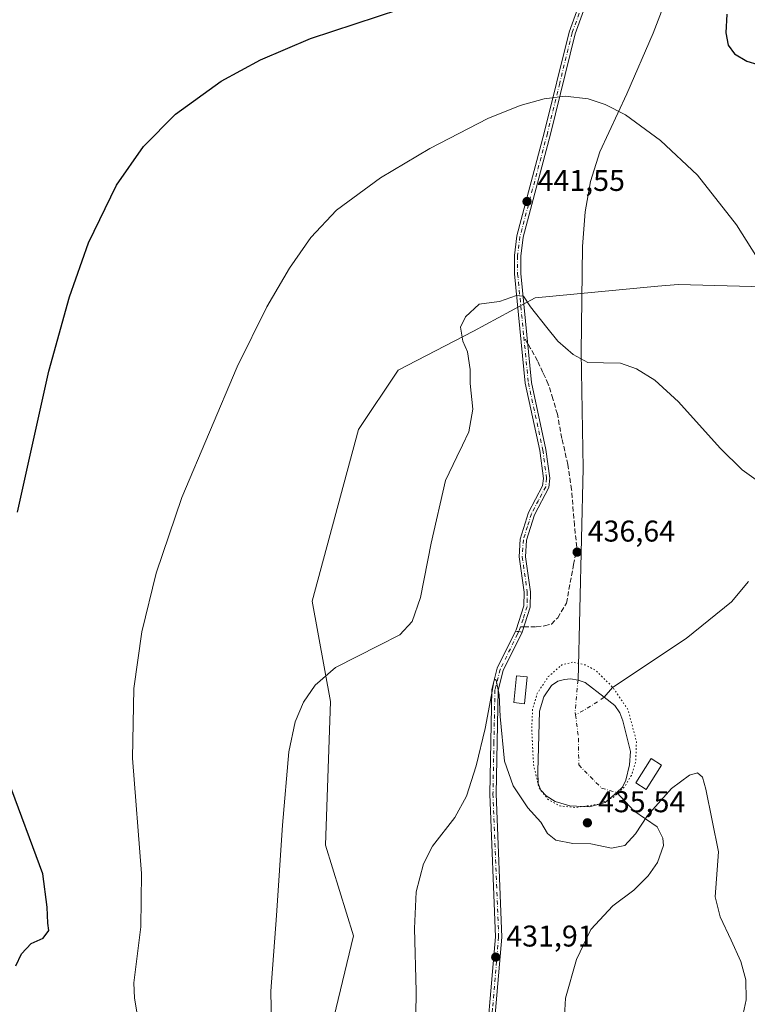
# Model space of a CAD drawing. Units: metres. Extents: x 604419 to 607879, y 4703769 to 4706134.
# Drawn here: x 605601 to 605843, y 4704829 to 4705158 of the extents above; entities that cross this region are included whole.
import ezdxf

# ---------------------------------------------------------------- set-up
doc = ezdxf.new("R2010")
doc.units = ezdxf.units.M
doc.header["$MEASUREMENT"] = 0
for name, pattern in [('DGN Style 3', [2.307223458686699, 1.648016756204785, -0.6592067024819142]), ('DGN Style 4', [2.6384748266838614, 1.318413404963828, -0.6592067024819142, 0.001648016756204785, -0.6592067024819142]), ('DGN Style 5', [1.1536117293433497, 0.4944050268614355, -0.6592067024819142])]:
    doc.linetypes.add(name, pattern=pattern)
for name, color, linetype, lineweight in [('Arbolado forestal CxS', 92, 'Continuous', 0), ('Camino Cxs', 7, 'Continuous', 0), ('Camino eje', 30, 'DGN Style 4', 13), ('Corriente natural eje', 4, 'DGN Style 4', 0), ('Corriente natural lineal', 142, 'Continuous', 13), ('Curva de nivel maestra', 30, 'Continuous', 30), ('Curva de nivel normal', 30, 'Continuous', 0), ('Curva de nivel normal depresión', 30, 'DGN Style 5', 0), ('Edificación Cxs', 1, 'Continuous', 13), ('Estanque Cxs', 5, 'Continuous', 0), ('Pista no pavimentada Cxs', 111, 'Continuous', 0), ('Pista no pavimentada eje', 91, 'DGN Style 4', 0), ('Punto de cota en terreno', 7, 'Continuous', 0), ('Rótulo de punto de cota en terreno', 7, 'Continuous', 0), ('Senda', 7, 'DGN Style 3', 0), ('Senda no paivmentada conexión', 7, 'DGN Style 3', 0), ('Suelo desnudo CxS', 253, 'Continuous', 0)]:
    doc.layers.add(name, color=color, linetype=linetype, lineweight=lineweight)
doc.styles.add('Style-Arial', font='txt')

# ---------------------------------------------------------------- blocks, each defined once
blk = doc.blocks.new('5PATER')
at = {"layer": 'Suelo desnudo CxS', "linetype": 'Continuous', "lineweight": 0}
h = blk.add_hatch(color=51, dxfattribs=at)
edge = h.paths.add_edge_path()
edge.add_ellipse((0, 0), major_axis=(-0.1095731443231308, -0.1110710700762829), ratio=0.9994222409660322, start_angle=0, end_angle=360)

msp = doc.modelspace()

# ---------------------------------------------------------------- linework, layer by layer
at = {"layer": 'Arbolado forestal CxS', "color": 92, "linetype": 'Continuous', "lineweight": 0}
for points in [[(606023.8492999999, 4704821.6687, 466.4790999999968), (606016.1497, 4704905.318499999, 457.8849999999948), (605998.8737000005, 4704972.285499999, 451.6843999999983), (605987.2451, 4705006.135500001, 450.1100000000006), (605975.3963000001, 4705023.457699999, 450.1012000000047), (605960.3095000006, 4705036.3727, 450.122000000003), (605935.0264999997, 4705047.515900001, 447.0497999999934), (605906.5307, 4705056.158299999, 448.4897000000056), (605865.3646999998, 4705068.1479, 446.0280999999959), (605820.2395000001, 4705069.3803, 442.2701999999991), (605813.4386999998, 4705068.7459, 442.0510000000068), (605772.4962999999, 4705064.926899999, 440.5592000000034), (605752.0021000003, 4705053.7553, 440.1248000000051), (605726.7956999998, 4705040.701500001, 442.8689000000013), (605713.5931000002, 4705020.889699999, 443.2358999999997), (605698.1891000001, 4704963.656300001, 441.6101999999955), (605704.2396999998, 4704930.086300001, 439.5022999999928), (605702.5887000002, 4704882.2075, 438.5050999999949), (605711.9395000003, 4704851.9395, 438.1371999999974), (605693.7851, 4704776.5449, 440.0047999999952)], [(605693.7851, 4704776.5449, 440.0047999999952), (605711.9395000003, 4704851.9395, 438.1371999999974), (605702.5887000002, 4704882.2075, 438.5050999999949), (605704.2396999998, 4704930.086300001, 439.5022999999928), (605698.1891000001, 4704963.656300001, 441.6101999999955), (605713.5931000002, 4705020.889699999, 443.2358999999997), (605726.7956999998, 4705040.701500001, 442.8689000000013), (605752.0021000003, 4705053.7553, 440.1248000000051), (605772.4962999999, 4705064.926899999, 440.5592000000034), (605813.4386999998, 4705068.7459, 442.0510000000068), (605820.2395000001, 4705069.3803, 442.2701999999991), (605865.3646999998, 4705068.1479, 446.0280999999959), (605906.5307, 4705056.158299999, 448.4897000000056), (605935.0264999997, 4705047.515900001, 447.0497999999934), (605960.3095000006, 4705036.3727, 450.122000000003), (605975.3963000001, 4705023.457699999, 450.1012000000047), (605987.2451, 4705006.135500001, 450.1100000000006), (605998.8737000005, 4704972.285499999, 451.6843999999983), (606016.1497, 4704905.318499999, 457.8849999999948), (606023.8492999999, 4704821.6687, 466.4790999999968)], [(606023.8492999999, 4704821.6687, 466.4790999999968), (606016.1497, 4704905.318499999, 457.8849999999948), (605998.8737000005, 4704972.285499999, 451.6843999999983), (605987.2451, 4705006.135500001, 450.1100000000006), (605975.3963000001, 4705023.457699999, 450.1012000000047), (605960.3095000006, 4705036.3727, 450.122000000003), (605935.0264999997, 4705047.515900001, 447.0497999999934), (605906.5307, 4705056.158299999, 448.4897000000056), (605865.3646999998, 4705068.1479, 446.0280999999959), (605820.2395000001, 4705069.3803, 442.2701999999991), (605813.4386999998, 4705068.7459, 442.0510000000068), (605772.4962999999, 4705064.926899999, 440.5592000000034), (605752.0021000003, 4705053.7553, 440.1248000000051), (605726.7956999998, 4705040.701500001, 442.8689000000013), (605713.5931000002, 4705020.889699999, 443.2358999999997), (605698.1891000001, 4704963.656300001, 441.6101999999955), (605704.2396999998, 4704930.086300001, 439.5022999999928), (605702.5887000002, 4704882.2075, 438.5050999999949), (605711.9395000003, 4704851.9395, 438.1371999999974), (605693.7851, 4704776.5449, 440.0047999999952)], [(606023.8492999999, 4704821.6687, 466.4790999999968), (606016.1497, 4704905.318499999, 457.8849999999948), (605998.8737000005, 4704972.285499999, 451.6843999999983), (605987.2451, 4705006.135500001, 450.1100000000006), (605975.3963000001, 4705023.457699999, 450.1012000000047), (605960.3095000006, 4705036.3727, 450.122000000003), (605935.0264999997, 4705047.515900001, 447.0497999999934), (605906.5307, 4705056.158299999, 448.4897000000056), (605865.3646999998, 4705068.1479, 446.0280999999959), (605820.2395000001, 4705069.3803, 442.2701999999991), (605813.4386999998, 4705068.7459, 442.0510000000068), (605772.4962999999, 4705064.926899999, 440.5592000000034), (605752.0021000003, 4705053.7553, 440.1248000000051), (605726.7956999998, 4705040.701500001, 442.8689000000013), (605713.5931000002, 4705020.889699999, 443.2358999999997), (605698.1891000001, 4704963.656300001, 441.6101999999955), (605704.2396999998, 4704930.086300001, 439.5022999999928), (605702.5887000002, 4704882.2075, 438.5050999999949), (605711.9395000003, 4704851.9395, 438.1371999999974), (605693.7851, 4704776.5449, 440.0047999999952)]]:
    msp.add_polyline3d(points, dxfattribs=at)
at = {"layer": 'Camino Cxs', "color": 7, "linetype": 'Continuous', "lineweight": 0}
for points in [[(605793.8201000001, 4705174.970100001, 449.9633000000031), (605785.8701, 4705152.9801, 448.578800000003), (605777.6401000004, 4705119.470100001, 444.7274999999936), (605768.5201000003, 4705085.130100001, 442.3934000000008), (605767.7301000003, 4705078.840100001, 441.9771000000038), (605767.7500999998, 4705072.970100001, 441.0311999999976), (605771.3201000001, 4705036.670100001, 439.0969000000041), (605776.1601, 4705014.2601, 438.1092999999965), (605777.4001000002, 4705004.6601, 438.8650000000052), (605777.1001000004, 4705001.520099999, 439.8000999999931), (605772.2801000001, 4704992.4101, 439.0479999999953), (605769.6501000002, 4704983.950099999, 438.2488000000012), (605769.3000999996, 4704978.4801, 438.0636999999988), (605770.9801000003, 4704966.7601, 437.6900000000023), (605770.9200999998, 4704961.670100001, 437.5215999999928), (605768.1700999998, 4704953.300100001, 436.3098999999929), (605767.1157000001, 4704953.487500001, 436.411500000002), (605766.5229000002, 4704953.4959, 436.5703999999969), (605765.9611000001, 4704953.562700001, 436.7249000000011), (605766.2200999996, 4704954.090100001, 436.6946000000025), (605768.8201000001, 4704962.020099999, 437.5123000000021), (605768.8800999997, 4704966.620100001, 437.8595999999961), (605767.1901000004, 4704978.4001, 438.0718999999954), (605767.5701000001, 4704984.3301, 438.1777000000002), (605770.3400999998, 4704993.220100001, 438.965400000001), (605775.0500999996, 4705002.140100001, 441.4119999999967), (605775.2901, 4705004.620100001, 440.3151000000071), (605774.0900999998, 4705013.9001, 438.3956000000035), (605769.2401000002, 4705036.350099999, 439.3494000000064), (605765.6501000002, 4705072.860099999, 441.107799999998), (605765.6300999997, 4705078.970100001, 441.9419000000053), (605766.4501, 4705085.530099999, 442.5602000000072), (605775.6001000004, 4705119.9901, 444.9300999999978), (605783.8601000002, 4705153.590100001, 448.2863000000071), (605791.8201000001, 4705175.610099999, 449.7810999999929)], [(605765.9611000001, 4704953.562700001, 436.7249000000011), (605766.2200999996, 4704954.090100001, 436.6946000000025), (605768.8201000001, 4704962.020099999, 437.5123000000021), (605768.8800999997, 4704966.620100001, 437.8595999999961), (605767.1901000004, 4704978.4001, 438.0718999999954), (605767.5701000001, 4704984.3301, 438.1777000000002), (605770.3400999998, 4704993.220100001, 438.965400000001), (605775.0500999996, 4705002.140100001, 441.4119999999967), (605775.2901, 4705004.620100001, 440.3151000000071), (605774.0900999998, 4705013.9001, 438.3956000000035), (605769.2401000002, 4705036.350099999, 439.3494000000064), (605765.6501000002, 4705072.860099999, 441.107799999998), (605765.6300999997, 4705078.970100001, 441.9419000000053), (605766.4501, 4705085.530099999, 442.5602000000072), (605775.6001000004, 4705119.9901, 444.9300999999978), (605783.8601000002, 4705153.590100001, 448.2863000000071), (605791.8201000001, 4705175.610099999, 449.7810999999929)], [(605793.8201000001, 4705174.970100001, 449.9633000000031), (605785.8701, 4705152.9801, 448.578800000003), (605777.6401000004, 4705119.470100001, 444.7274999999936), (605768.5201000003, 4705085.130100001, 442.3934000000008), (605767.7301000003, 4705078.840100001, 441.9771000000038), (605767.7500999998, 4705072.970100001, 441.0311999999976), (605771.3201000001, 4705036.670100001, 439.0969000000041), (605776.1601, 4705014.2601, 438.1092999999965), (605777.4001000002, 4705004.6601, 438.8650000000052), (605777.1001000004, 4705001.520099999, 439.8000999999931), (605772.2801000001, 4704992.4101, 439.0479999999953), (605769.6501000002, 4704983.950099999, 438.2488000000012), (605769.3000999996, 4704978.4801, 438.0636999999988), (605770.9801000003, 4704966.7601, 437.6900000000023), (605770.9200999998, 4704961.670100001, 437.5215999999928), (605768.1700999998, 4704953.300100001, 436.3098999999929)], [(605765.9611000001, 4704953.562700001, 436.7249000000011), (605766.5229000002, 4704953.4959, 436.5703999999969), (605767.1157000001, 4704953.487500001, 436.411500000002), (605768.1700999998, 4704953.300100001, 436.3098999999929)]]:
    msp.add_polyline3d(points, dxfattribs=at)
at = {"layer": 'Camino eje', "color": 30, "linetype": 'DGN Style 4', "lineweight": 13, "extrusion": (-0.008926872388514166, -0.02664642889456948, 0.9996050614000141), "elevation": -130341.5751516845, "flags": 128}
msp.add_lwpolyline([(-920183.9132256601, 4651863.018349234), (-920183.9132256602, 4651861.342310689)], dxfattribs=at)
at = {"layer": 'Camino eje', "color": 30, "linetype": 'DGN Style 4', "lineweight": 13}
for points in [[(605826.7865000004, 4705271.795100001, 458.6803999999975), (605826.1151000002, 4705270.765100001, 458.5298999999941), (605821.0000999998, 4705257.600099999, 456.6839999999939), (605805.8701, 4705223.360099999, 455.4792000000016), (605792.8201000001, 4705175.290100001, 449.7066999999952), (605784.8651000002, 4705153.2851, 448.4089999999997), (605780.7351000002, 4705136.485099999, 446.4743000000017), (605776.6201, 4705119.7301, 444.7678000000015), (605767.4851000002, 4705085.3301, 442.2985999999946), (605766.6801000005, 4705078.905099999, 441.9376000000047), (605766.7001, 4705072.915100001, 441.0420000000013), (605768.7720999997, 4705051.8465, 440.1561999999976)], [(605768.7720999997, 4705051.8465, 440.1561999999976), (605770.2801000001, 4705036.5101, 439.2231999999931), (605775.1250999998, 4705014.0801, 438.255799999999), (605776.3450999996, 4705004.640100001, 439.5880999999936), (605776.0751, 4705001.8301, 440.5522999999957), (605773.6651, 4704997.2751, 440.4118000000017), (605771.3101000005, 4704992.815099999, 439.0188999999955), (605769.9951, 4704988.585100001, 438.5736999999936), (605768.6101000002, 4704984.140100001, 438.2133000000031), (605768.2451, 4704978.440099999, 438.0316000000021), (605769.9301000005, 4704966.690099999, 437.7767000000022), (605769.9001000002, 4704964.390100001, 437.690499999997), (605769.8701, 4704961.845100001, 437.5151999999944), (605768.4951, 4704957.6601, 436.7685999999958), (605767.6479000002, 4704955.076099999, 436.4585999999982)]]:
    msp.add_polyline3d(points, dxfattribs=at)
at = {"layer": 'Corriente natural eje', "color": 4, "linetype": 'DGN Style 4', "lineweight": 0, "extrusion": (-0.09227962652391396, -0.1240546238678416, 0.987975162048933), "elevation": -639141.4312251431, "flags": 128}
msp.add_lwpolyline([(-2322055.411589899, 4086926.704160756), (-2322050.012830282, 4086917.710719546), (-2322049.116766058, 4086916.764484056)], dxfattribs=at)
at = {"layer": 'Corriente natural eje', "color": 4, "linetype": 'DGN Style 4', "lineweight": 0, "extrusion": (0.1585212959266474, -0.4502522801579758, 0.8787171802976654), "elevation": -2021992.800018005, "flags": 128}
msp.add_lwpolyline([(2133881.070225901, 3723099.036563403), (2133876.637240345, 3723097.693922339), (2133870.10651856, 3723096.291366259)], dxfattribs=at)
at = {"layer": 'Corriente natural eje', "color": 4, "linetype": 'DGN Style 4', "lineweight": 0}
msp.add_polyline3d([(605786.0396999996, 4704925.673800001, 433.2731000000058), (605787.0148, 4704917.8925, 432.5859000000055), (605787.0979000004, 4704908.9716, 432.7191000000021), (605794.7008999997, 4704901.2238, 433.0706000000064), (605799.8400999998, 4704899.7301, 434.2783000000054)], dxfattribs=at)
at = {"layer": 'Corriente natural lineal', "color": 142, "linetype": 'Continuous', "lineweight": 13}
for points in [[(605826.9101, 4705243.220100001, 454.9630999999936), (605824.8601000002, 4705213.170100001, 452.1224999999977), (605825.5500999996, 4705207.200099999, 451.5896000000066), (605825.2100999998, 4705195.460100001, 450.4477999999945), (605822.8000999996, 4705183.460100001, 449.4808000000049), (605819.3300999999, 4705172.690099999, 448.913400000005), (605811.9001000002, 4705153.2301, 447.4487999999984), (605803.1001000004, 4705132.9301, 445.9239999999991), (605794.1601, 4705113.6601, 444.4122000000062), (605791.0201000003, 4705103.710100001, 443.8767999999982), (605789.2701000003, 4705093.5601, 443.2256999999955), (605788.3501000004, 4705082.040100001, 442.3619000000036), (605787.8901000004, 4705046.720100001, 440.3018000000012), (605788.5401, 4705007.9801, 438.1258999999991), (605786.8501000004, 4704937.3101, 434.8098999999929)], [(605843.6901000004, 4704970.210100001, 438.3456000000006), (605838.0500999996, 4704963.390100001, 437.9660000000004), (605822.9901000002, 4704951.1501, 437.054099999994), (605798.4101, 4704934.770099999, 435.2216000000044), (605795.5800999999, 4704931.590100001, 434.5834999999934)], [(605799.8400999998, 4704899.7301, 434.2783000000054), (605805.4801000003, 4704893.630100001, 436.1054000000004), (605813.2901, 4704888.2601, 434.5960999999952), (605815.2001, 4704884.5101, 433.7366999999941), (605815.3601000002, 4704882.090100001, 433.4496000000072), (605813.4101, 4704876.420100001, 433.1747000000032), (605810.2701000003, 4704871.9901, 432.8687000000064), (605805.4200999998, 4704867.1801, 432.392200000002), (605798.5100999996, 4704861.9801, 432.1744000000036), (605791.0800999999, 4704854.020099999, 431.7309999999998), (605786.3300999999, 4704844.030099999, 431.3371999999945), (605782.6201, 4704831.140100001, 430.9850000000006), (605782.4700999996, 4704827.110099999, 430.7937999999995), (605783.5100999996, 4704815.170100001, 429.2716999999975), (605782.9801000003, 4704806.530099999, 428.915399999998), (605777.0000999998, 4704789.110099999, 428.6061000000045), (605774.8601000002, 4704781.360099999, 428.4569999999949), (605774.4401000004, 4704776.460100001, 428.147100000002), (605775.9501, 4704764.020099999, 426.8901999999944), (605776.9801000003, 4704740.520099999, 425.9903999999952), (605780.0201000003, 4704723.7301, 425.8006000000024), (605784.8601000002, 4704708.6501, 425.2798999999941), (605801.2600999996, 4704675.220100001, 423.8224999999948)]]:
    msp.add_polyline3d(points, dxfattribs=at)
at = {"layer": 'Curva de nivel maestra', "color": 30, "linetype": 'Continuous', "lineweight": 30, "elevation": 450, "flags": 128}
for points in [[(605599.79, 4704993.3201), (605610.2699999996, 4705040.350099999), (605617.1100000005, 4705065.1601), (605623.4800000006, 4705083.210100001), (605632.8399999999, 4705102.530099999), (605641.8600000005, 4705115.340100001), (605652.5199999996, 4705126.140100001), (605667.79, 4705137.210100001), (605680.8799999999, 4705144.340100001), (605697.5700000003, 4705151.4801), (605727.4299999997, 4705161.1801)], [(605836.4600000001, 4705159.5701), (605836.1600000003, 4705153.280099999), (605837.0099999999, 4705149.2601), (605839.0599999996, 4705146.270099999), (605843.1900000004, 4705143.850099999), (605854.1900000004, 4705140.520099999)], [(605599.2400000002, 4704841.860099999), (605601.1200000001, 4704845.9301), (605604.4199999999, 4704849.350099999), (605608.3600000005, 4704851.140100001), (605610.2800000003, 4704853.690099999), (605609.8899999997, 4704856.170100001), (605609.7300000006, 4704861.5001), (605608.2800000003, 4704872.5701), (605596.8099999996, 4704903.520099999)]]:
    msp.add_lwpolyline(points, dxfattribs=at)
at = {"layer": 'Curva de nivel normal', "color": 30, "linetype": 'Continuous', "lineweight": 0, "flags": 128}
for points, elevation in [([(605640.3700000001, 4704821.8301), (605638.8200000003, 4704831.0801), (605638.6600000003, 4704836.2301), (605641.0099999999, 4704854.9101), (605641.2199999997, 4704872.7301), (605638.1600000003, 4704911.2301), (605638.6399999997, 4704934.460100001), (605641.2800000003, 4704953.440099999), (605646.0999999996, 4704973.0001), (605654.6799999997, 4704998.2301), (605673.1200000001, 4705041.790100001), (605683.04, 4705061.8301), (605690.54, 4705074.790100001), (605697.7100000001, 4705084.960100001), (605706.2199999997, 4705094.1801), (605720.9299999997, 4705104.940099999), (605737.3799999999, 4705114.7601), (605756.75, 4705124.7501), (605767.5999999996, 4705129.090100001), (605775.5300000003, 4705131.3301), (605782.5499999998, 4705132.190099999), (605790.2699999996, 4705131.350099999), (605795.9500000002, 4705129.420100001), (605802.7000000002, 4705125.9101), (605814.4199999999, 4705117.390100001), (605826.6799999997, 4705105.770099999), (605839.6799999997, 4705089.270099999), (605853.2000000002, 4705067.870100001)], 445), ([(605684.5599999996, 4704822.090100001), (605684.3499999996, 4704833.5001), (605686.2100000001, 4704858.6801), (605688.1900000004, 4704888.850099999), (605690.3499999996, 4704913.390100001), (605692.4900000002, 4704923.3201), (605695.2199999997, 4704929.9101), (605699.1799999997, 4704935.5701), (605705.8700000001, 4704941.450099999), (605720.3899999997, 4704948.8301), (605727.3899999997, 4704952.4101), (605731.4600000001, 4704956.840100001), (605734.3399999999, 4704964.880100001), (605737.7999999998, 4704982.940099999), (605742.5999999996, 4705003.960100001), (605746.3700000001, 4705011.800100001), (605748.2800000003, 4705015.7401), (605750.3600000005, 4705020.1801), (605751.7000000002, 4705027.7501), (605750.8600000005, 4705036.2401), (605750.8200000003, 4705040.9801), (605749.9600000001, 4705046.860099999), (605748.4600000001, 4705050.460100001), (605747.5899999999, 4705055.120100001), (605749.3200000003, 4705058.4901), (605753.8899999997, 4705062.7601), (605756.3600000005, 4705063.100099999), (605760.6200000001, 4705063.6601), (605766.3300000001, 4705065.700099999), (605768.6900000004, 4705065.4001), (605771, 4705061.9001), (605776.4699999997, 4705054.960100001), (605780.1100000005, 4705050.4001), (605785.2100000001, 4705045.970100001), (605790.1600000003, 4705043.3301), (605795.3200000003, 4705043.130100001), (605800.9900000002, 4705043.050100001), (605806.4199999999, 4705041.210100001), (605812.4600000001, 4705037.380100001), (605820.3799999999, 4705030.210100001), (605834.2999999998, 4705014.720100001), (605841.5800000001, 4705007.4801), (605847.0800000001, 4705003.5601)], 440), ([(605840.9800000006, 4704821.210100001), (605842.9900000002, 4704830.530099999), (605842.8200000003, 4704837.2501), (605841.2300000006, 4704843.3101), (605837.9000000004, 4704850.5101), (605834.3399999999, 4704858.270099999), (605832.6699999999, 4704864.9801), (605833.6900000004, 4704879.940099999), (605829.4800000006, 4704900.9001), (605828.3399999999, 4704904.880100001), (605826.6799999997, 4704906.280099999), (605824.0599999996, 4704905.540100001), (605818.0700000003, 4704901.050100001), (605810, 4704892.100099999), (605806.0800000001, 4704886.0001), (605802.5, 4704882.110099999), (605798.0300000003, 4704881.130100001), (605791.1600000003, 4704882.5801), (605785.0700000003, 4704882.710100001), (605779.4400000004, 4704883.860099999), (605776.6399999997, 4704886.0701), (605774.4199999999, 4704889.9101), (605770.1200000001, 4704894.630100001), (605765.25, 4704901.950099999), (605762.3700000001, 4704910.270099999), (605760.8499999996, 4704925.1801), (605760.5599999996, 4704932.340100001), (605759.4900000002, 4704937.220100001), (605759, 4704937.5601), (605758.7400000002, 4704936.800100001), (605758.2699999996, 4704934.110099999), (605755.9199999999, 4704921.170100001), (605752.9000000004, 4704908.670100001), (605749.6600000003, 4704898.590100001), (605745.7699999996, 4704891.4101), (605738.2999999998, 4704881.890100001), (605735.2599999999, 4704875.940099999), (605732.8399999999, 4704866.600099999), (605732.2300000006, 4704854.3201), (605732.8700000001, 4704833.4801), (605732.5199999996, 4704809.170100001)], 435)]:
    msp.add_lwpolyline(points, dxfattribs=dict(at, elevation=elevation))
at = {"layer": 'Curva de nivel normal depresión', "color": 30, "linetype": 'DGN Style 5', "lineweight": 0, "elevation": 435, "flags": 128}
msp.add_lwpolyline([(605785.0599999996, 4704943.270099999), (605781.4600000001, 4704942.360099999), (605776.9400000004, 4704938.4301), (605773.2100000001, 4704932.800100001), (605771.7000000002, 4704927.700099999), (605771.4000000004, 4704920.8301), (605772.0099999999, 4704909.050100001), (605773.8399999999, 4704901.300100001), (605776.8899999997, 4704897.4001), (605780.8399999999, 4704895.290100001), (605786.1399999997, 4704894.7601), (605793.7599999999, 4704895.860099999), (605798.5999999996, 4704898.120100001), (605802.3799999999, 4704901.670100001), (605804.6600000003, 4704905.4901), (605806.1299999999, 4704910.100099999), (605806.3300000001, 4704916.920100001), (605803.5700000003, 4704927.340100001), (605798.4500000002, 4704934.890100001), (605792.7400000002, 4704940.5001), (605789.3099999996, 4704942.340100001), (605785.0599999996, 4704943.270099999)], dxfattribs=at)
at = {"layer": 'Edificación Cxs', "color": 1, "linetype": 'Continuous', "lineweight": 13}
for points in [[(605769.8701, 4704938.390100001, 436.3747000000003), (605769.0100999996, 4704929.4101, 436.1272000000026), (605765.4200999998, 4704929.7601, 436.3325999999943), (605766.2901, 4704938.7301, 436.6708999999974), (605769.8701, 4704938.390100001, 436.3747000000003)], [(605814.7500999998, 4704908.920100001, 436.7743000000046), (605809.6201, 4704900.770099999, 436.5200999999943), (605806.1601, 4704902.960100001, 436.0690999999933), (605811.2801000001, 4704911.110099999, 436.3389000000025), (605814.7500999998, 4704908.920100001, 436.7743000000046)]]:
    msp.add_polyline3d(points, dxfattribs=at)
for points in [[(605769.8701, 4704938.390100001, 436.6708999999974), (605769.0100999996, 4704929.4101, 436.6708999999974), (605765.4200999998, 4704929.7601, 436.6708999999974), (605766.2901, 4704938.7301, 436.6708999999974)], [(605814.7500999998, 4704908.920100001, 436.7743000000046), (605809.6201, 4704900.770099999, 436.7743000000046), (605806.1601, 4704902.960100001, 436.7743000000046), (605811.2801000001, 4704911.110099999, 436.7743000000046)]]:
    msp.add_3dface(points, dxfattribs=at)
at = {"layer": 'Estanque Cxs', "color": 5, "linetype": 'Continuous', "lineweight": 0}
msp.add_polyline3d([(605795.8800999997, 4704896.4301, 434.2912999999971), (605790.7301000003, 4704894.950099999, 434.3086000000039), (605784.1101000002, 4704895.280099999, 434.3896999999997), (605779.2500999998, 4704896.7401, 434.6089999999967), (605776.2200999996, 4704898.690099999, 434.8641999999964), (605774.4600999998, 4704900.4901, 435.1254999999946), (605773.5000999998, 4704902.770099999, 435.3208000000013), (605773.4200999998, 4704906.7401, 435.2116999999998), (605774.0000999998, 4704926.880100001, 435.1980999999942), (605775.4600999998, 4704931.7401, 435.2663999999932), (605777.9700999996, 4704935.460100001, 435.1983000000037), (605780.0701000001, 4704936.890100001, 435.1367000000028), (605782.3000999996, 4704937.5101, 434.9550000000018), (605784.3701, 4704937.6601, 434.9052999999985), (605786.8501000004, 4704937.3101, 434.8098999999929), (605789.2801000001, 4704936.4901, 434.7526000000071), (605795.5800999999, 4704931.590100001, 434.5834999999934), (605799.1501000002, 4704928.8101, 434.6591000000044), (605800.7500999998, 4704926.3101, 434.5877999999939), (605801.8400999998, 4704923.630100001, 434.4508999999962), (605804.3400999998, 4704913.5001, 434.293399999995), (605804.0800999999, 4704909.0101, 434.3652000000002), (605802.8601000002, 4704903.9301, 434.3481999999931), (605801.7001, 4704901.4901, 434.3502000000008), (605799.8400999998, 4704899.7301, 434.2783000000054)], close=True, dxfattribs=at)
msp.add_polyline3d([(605795.8800999997, 4704896.4301, 434.2912999999971), (605790.7301000003, 4704894.950099999, 434.3086000000039), (605784.1101000002, 4704895.280099999, 434.3896999999997), (605779.2500999998, 4704896.7401, 434.6089999999967), (605776.2200999996, 4704898.690099999, 434.8641999999964), (605774.4600999998, 4704900.4901, 435.1254999999946), (605773.5000999998, 4704902.770099999, 435.3208000000013), (605773.4200999998, 4704906.7401, 435.2116999999998), (605774.0000999998, 4704926.880100001, 435.1980999999942), (605775.4600999998, 4704931.7401, 435.2663999999932), (605777.9700999996, 4704935.460100001, 435.1983000000037), (605780.0701000001, 4704936.890100001, 435.1367000000028), (605782.3000999996, 4704937.5101, 434.9550000000018), (605784.3701, 4704937.6601, 434.9052999999985), (605786.8501000004, 4704937.3101, 434.8098999999929), (605789.2801000001, 4704936.4901, 434.7526000000071), (605795.5800999999, 4704931.590100001, 434.5834999999934), (605799.1501000002, 4704928.8101, 434.6591000000044), (605800.7500999998, 4704926.3101, 434.5877999999939), (605801.8400999998, 4704923.630100001, 434.4508999999962), (605804.3400999998, 4704913.5001, 434.293399999995), (605804.0800999999, 4704909.0101, 434.3652000000002), (605802.8601000002, 4704903.9301, 434.3481999999931), (605801.7001, 4704901.4901, 434.3502000000008), (605799.8400999998, 4704899.7301, 434.2783000000054), (605795.8800999997, 4704896.4301, 434.2912999999971)], dxfattribs=at)
at = {"layer": 'Pista no pavimentada Cxs', "color": 111, "linetype": 'Continuous', "lineweight": 0}
for points in [[(605755.2301000003, 4704804.0001, 432.1223000000027), (605759.3201000001, 4704851.540100001, 432.6708000000072), (605757.4200999998, 4704899.2601, 433.9674999999989), (605758.0701000001, 4704934.170100001, 435.8834000000061), (605759.9001000002, 4704941.220100001, 436.2694000000047), (605765.9611000001, 4704953.562700001, 436.7249000000011), (605766.5229000002, 4704953.4959, 436.5703999999969), (605767.1157000001, 4704953.487500001, 436.411500000002), (605768.1700999998, 4704953.300100001, 436.3098999999929), (605761.8701, 4704940.4801, 436.0574999999953), (605760.1601, 4704933.880100001, 435.991599999994), (605759.5201000003, 4704899.280099999, 434.0984000000026), (605761.4200999998, 4704851.5001, 432.4734999999928), (605757.3201000001, 4704803.770099999, 431.9170000000013)], [(605755.2301000003, 4704804.0001, 432.1223000000027), (605759.3201000001, 4704851.540100001, 432.6708000000072), (605757.4200999998, 4704899.2601, 433.9674999999989), (605758.0701000001, 4704934.170100001, 435.8834000000061), (605759.9001000002, 4704941.220100001, 436.2694000000047), (605765.9611000001, 4704953.562700001, 436.7249000000011)], [(605768.1700999998, 4704953.300100001, 436.3098999999929), (605761.8701, 4704940.4801, 436.0574999999953), (605760.1601, 4704933.880100001, 435.991599999994), (605759.5201000003, 4704899.280099999, 434.0984000000026), (605761.4200999998, 4704851.5001, 432.4734999999928), (605757.3201000001, 4704803.770099999, 431.9170000000013)], [(605765.9611000001, 4704953.562700001, 436.7249000000011), (605766.5229000002, 4704953.4959, 436.5703999999969), (605767.1157000001, 4704953.487500001, 436.411500000002), (605768.1700999998, 4704953.300100001, 436.3098999999929)]]:
    msp.add_polyline3d(points, dxfattribs=at)
at = {"layer": 'Pista no pavimentada eje', "color": 91, "linetype": 'DGN Style 4', "lineweight": 0}
msp.add_polyline3d([(605767.1157000001, 4704953.487500001, 436.411500000002), (605766.6911000004, 4704952.669700001, 436.4600000000065), (605760.8850999996, 4704940.850099999, 436.1465999999928), (605759.1151000002, 4704934.0251, 435.937699999995), (605758.7901, 4704916.5701, 435.6190999999963), (605758.4700999996, 4704899.270099999, 434.0219999999972), (605760.3701, 4704851.520099999, 432.5722999999998), (605758.3201000001, 4704827.655099999, 432.6619999999967), (605756.2751000002, 4704803.8851, 432.0176999999967), (605753.3901000004, 4704783.030099999, 431.6554999999935), (605753.5800999999, 4704762.920100001, 431.1986000000034), (605752.8551000003, 4704752.085100001, 430.7367999999988), (605751.0950999996, 4704739.050100001, 430.5142000000051), (605745.7518999996, 4704711.4965, 429.7949999999983)], dxfattribs=at)
at = {"layer": 'Senda', "color": 7, "linetype": 'DGN Style 3', "lineweight": 0}
msp.add_polyline3d([(605768.7534999996, 4704955.075800001, 436.5093000000052), (605772.9369000001, 4704955.0747, 436.6447000000044), (605775.7150999998, 4704955.339299999, 436.4465000000055), (605777.9641000004, 4704956.000700001, 436.3264999999956), (605780.0806999998, 4704958.117500001, 436.2997999999934), (605782.9911000002, 4704963.0123, 436.1475999999967), (605785.3724999996, 4704975.844500001, 436.8978999999963), (605786.4307000004, 4704981.6655, 437.5742999999929), (605785.6370999999, 4704988.941500001, 438.0141000000004), (605784.7109000003, 4705000.8477, 437.6453000000038), (605783.4540999997, 4705009.248299999, 438.3819999999978), (605781.4698999999, 4705017.979499999, 439.4413000000059), (605779.9484999999, 4705026.0493, 438.7988999999943), (605778.4933000002, 4705031.142700001, 438.9844000000012), (605776.9057, 4705036.103499999, 439.1785999999993), (605775.1199000003, 4705040.006100001, 439.3524999999936), (605773.3339000001, 4705043.842700001, 439.5338999999949), (605771.0186999999, 4705047.943700001, 439.9694000000018), (605770.0449999999, 4705049.635199999, 440.095100000006)], dxfattribs=at)
at = {"layer": 'Senda no paivmentada conexión', "color": 7, "linetype": 'DGN Style 3', "lineweight": 0, "extrusion": (0.01194323219422458, -0.02074795298628598, 0.9997133997559668), "elevation": -89945.3273568938, "flags": 128}
msp.add_lwpolyline([(2872276.680620308, 3774438.517031386), (2872276.680620308, 3774441.069256946)], dxfattribs=at)
at = {"layer": 'Senda no paivmentada conexión', "color": 7, "linetype": 'DGN Style 3', "lineweight": 0, "extrusion": (-0.04580930858488635, 1.243013534085533e-05, 0.9989502025088471), "elevation": -27255.3134781666, "flags": 128}
msp.add_lwpolyline([(-4705119.275020108, 603876.3595132934), (-4705119.275020107, 603877.4662752096)], dxfattribs=at)

# ---------------------------------------------------------------- block references
at = {"layer": 'Punto de cota en terreno', "color": 7, "linetype": 'Continuous', "lineweight": 0, "xscale": 10, "yscale": 10, "zscale": 10}
for p in [(605769.8300000001, 4705097.029999999, 441.5500000000029), (605786.5499999998, 4704979.99, 436.6399999999995), (605789.9800000006, 4704889.65, 435.5399999999936), (605759.3899999997, 4704844.82, 431.9100000000035)]:
    msp.add_blockref('5PATER', p, dxfattribs=at)

# ---------------------------------------------------------------- texts
at = {"layer": 'Rótulo de punto de cota en terreno', "color": 7, "linetype": 'Continuous', "lineweight": 0, "style": 'Style-Arial'}
for s, p in [('441,55', (605773.3578000005, 4705100.557800001)), ('436,64', (605790.0778000001, 4704983.5178)), ('435,54', (605793.5077999998, 4704893.177800001)), ('431,91', (605762.9177999999, 4704848.347800001))]:
    msp.add_text(s, height=7.000000000000002, dxfattribs=at).set_placement(p)

doc.saveas('drawing.dxf')
